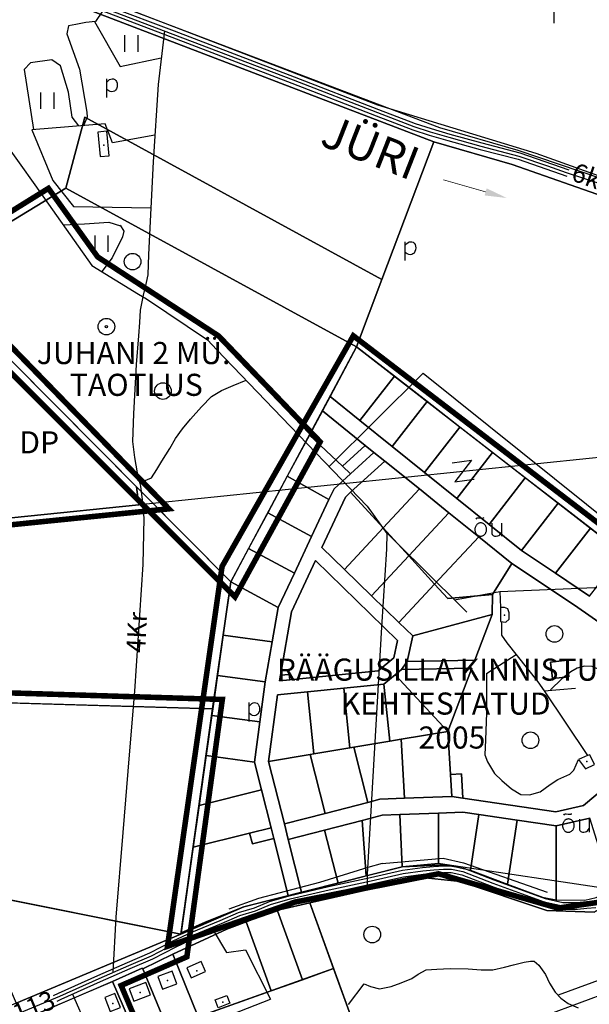
# Model space of a CAD drawing. Extents: x 544520 to 551964, y 6578024 to 6586699.
# Drawn here: x 549281 to 549796, y 6582225 to 6583116 of the extents above; entities that cross this region are included whole.
import ezdxf

# ---------------------------------------------------------------- set-up
doc = ezdxf.new("R2010")
doc.units = 0
doc.header["$MEASUREMENT"] = 0
doc.linetypes.add('DASHED', pattern=[0.75, 0.5, -0.25])
doc.layers.get('0').update_dxf_attribs({"linetype": 'CONTINUOUS'})
for name, color, linetype in [('1', 7, 'CONTINUOUS'), ('10', 7, 'CONTINUOUS'), ('12', 7, 'CONTINUOUS'), ('13', 7, 'CONTINUOUS'), ('15', 7, 'CONTINUOUS'), ('20', 7, 'CONTINUOUS'), ('22', 7, 'CONTINUOUS'), ('23', 7, 'CONTINUOUS'), ('27', 7, 'CONTINUOUS'), ('28', 7, 'CONTINUOUS'), ('29', 7, 'CONTINUOUS'), ('30', 7, 'CONTINUOUS'), ('31', 7, 'CONTINUOUS'), ('33', 7, 'CONTINUOUS'), ('4', 7, 'CONTINUOUS'), ('46', 7, 'CONTINUOUS'), ('47', 7, 'CONTINUOUS'), ('50', 7, 'CONTINUOUS'), ('51', 7, 'CONTINUOUS'), ('54', 7, 'CONTINUOUS'), ('58', 7, 'CONTINUOUS')]:
    doc.layers.add(name, color=color, linetype=linetype)
doc.styles.add('ARIAL', font='ARIAL.TTF')
doc.styles.add('MONOTXT', font='MONOTXT', dxfattribs={"height": 0.2})
doc.styles.add('ROMANTIC', font='romantic.ttf')

msp = doc.modelspace()

# ---------------------------------------------------------------- linework, layer by layer
at = {"linetype": 'Continuous', "lineweight": 0}
msp.add_line((549702.47, 6582960.26), (549664.42, 6582971.24), dxfattribs=at)
at = {"color": 92, "linetype": 'DASHED', "ltscale": 30, "const_width": 5, "flags": 128}
msp.add_lwpolyline([(549182.93, 6582886.53), (549306.8, 6582963.47), (549351.39, 6582901.4), (549460.82, 6582829.88), (549552.7, 6582734.08), (549475.69, 6582593.75)], close=True, dxfattribs=at)
at = {"color": 6, "linetype": 'DASHED', "ltscale": 30, "const_width": 5, "flags": 128}
for points in [[(549035.75, 6582767.76), (549199.14, 6582896.33), (549415.81, 6582673.41), (549063.87, 6582637.84)], [(548751, 6582522.84), (549464.19, 6582500.9), (549432.08, 6582267.98), (549372.6, 6582242.03), (549432.41, 6582101.11), (549317.47, 6582113.24), (549281.96, 6582200.04), (548999.53, 6582094.51), (548918.28, 6582108.63), (548858.23, 6582109.8), (548798.17, 6582148.61), (548692.2, 6582213.29)]]:
    msp.add_lwpolyline(points, close=True, dxfattribs=at)
at = {"color": 5, "linetype": 'DASHED', "ltscale": 30, "const_width": 5, "flags": 128}
msp.add_lwpolyline([(549414.55, 6582277.5), (549463.93, 6582621.24), (549582.71, 6582830.04), (550066.15, 6582460.1), (549819.1, 6582319.37), (549767.86, 6582312.06), (549659.88, 6582343.13), (549529.95, 6582317.54)], close=True, dxfattribs=at)
at = {"linetype": 'Continuous', "lineweight": 0}
msp.add_solid([(549703.39, 6582963.46), (549721.68, 6582954.72), (549701.54, 6582957.06)], dxfattribs=at)
at = {"layer": '1', "color": 5, "linetype": 'Continuous'}
for points in [[(549362.94, 6583131.76), (549660.62, 6583018.67), (549731.47, 6582998.03), (549861.47, 6582954.08), (550111.43, 6583262.33), (550065.55, 6583284.8), (549982.48, 6583193.58), (549652.23, 6583331.21), (549664.25, 6583384.93), (549592.34, 6583415.6), (549569.33, 6583387.49), (549445.26, 6583233.74), (549441.59, 6583229.19), (549438.19, 6583224.98)], [(548804.48, 6583346.35), (548823.99, 6583274.47), (549195.07, 6582886.2), (549322.5, 6582963.67), (549339.59, 6583027.87), (549608.65, 6582880.93), (549655.68, 6583005.57), (549012.77, 6583251.73)], [(548604.46, 6583022.26), (548595.6, 6583027.44), (548581.63, 6582977.73), (548553.07, 6582877.65), (548558.38, 6582874.23), (548801.43, 6582717.68), (548785.64, 6582615.48), (549388.61, 6582676.92), (549386.56, 6582693.23), (549195.06, 6582886.2), (549130.32, 6582832.57), (549044.13, 6582764.71)], [(549339.59, 6583027.87), (549322.5, 6582963.67), (549585.65, 6582819.97), (549608.65, 6582880.93)], [(549585.65, 6582819.97), (549861.04, 6582606.34), (549962.15, 6582527.9), (550044.8, 6582463.75), (550089.06, 6582485.08), (550175.14, 6582522.39), (550204.15, 6582540.67), (550246.28, 6582575.77), (550304.55, 6582641.52), (550220.86, 6582785.08), (550124.53, 6582825.99), (550042.7, 6582861.96), (549929.82, 6582910.71), (549855.61, 6582939.94), (549726.53, 6582984.93), (549655.68, 6583005.57), (549608.65, 6582880.93)], [(549322.5, 6582963.67), (549195.06, 6582886.2), (549471.81, 6582607.33), (549585.65, 6582819.97)], [(549561.64, 6582775.12), (549588.73, 6582753.31), (549619.86, 6582793.43), (549585.65, 6582819.97)], [(549588.73, 6582753.31), (549617.94, 6582729.78), (549649.49, 6582770.45), (549619.86, 6582793.43)], [(549617.94, 6582729.78), (549647.15, 6582706.26), (549679.12, 6582747.46), (549649.49, 6582770.45)], [(549554.68, 6582762.11), (549542.96, 6582740.23), (549572.84, 6582712.05), (549593.52, 6582730.83)], [(549647.15, 6582706.26), (549676.36, 6582682.73), (549708.75, 6582724.48), (549679.12, 6582747.46)], [(549542.96, 6582740.23), (549522.99, 6582702.93), (549560.65, 6582681.87), (549565.24, 6582691.65), (549580.13, 6582705.17), (549572.84, 6582712.05)], [(549572.84, 6582712.05), (549580.13, 6582705.17), (549601.4, 6582724.49), (549593.52, 6582730.83)], [(549601.4, 6582724.49), (549580.13, 6582705.17), (549565.24, 6582691.65), (549560.65, 6582681.87), (549544.95, 6582648.45), (549529.36, 6582615.29), (549514.68, 6582584.05), (549509.31, 6582552.97), (549503.07, 6582516.88), (549498.19, 6582480.56), (549493.31, 6582444.29), (549499.64, 6582419.14), (549508.28, 6582384.83), (549510.72, 6582375.13), (549523.77, 6582323.35), (549535.89, 6582326.41), (549523.83, 6582374.29), (549520.29, 6582388.35), (549506.06, 6582444.85), (549514.08, 6582504.96), (549541.27, 6582507.74), (549574.03, 6582511.08), (549610.37, 6582514.79), (549620.46, 6582523.22), (549626.22, 6582528.04), (549631.31, 6582535.15), (549636.44, 6582558.36), (549623.99, 6582570.49), (549599.13, 6582594.71), (549574.73, 6582618.49), (549554.11, 6582638.58), (549575.5, 6582684.07), (549580.25, 6582688.39), (549611.25, 6582716.55)], [(549676.36, 6582682.73), (549705.57, 6582659.21), (549738.38, 6582701.49), (549708.75, 6582724.48)], [(549580.25, 6582688.39), (549609.73, 6582656.15), (549642.49, 6582691.4), (549611.25, 6582716.55)], [(549522.99, 6582702.93), (549505.22, 6582669.72), (549544.95, 6582648.45), (549560.65, 6582681.87)], [(549705.57, 6582659.21), (549734.78, 6582635.68), (549768.01, 6582678.51), (549738.38, 6582701.49)], [(548785.64, 6582615.48), (548768.44, 6582512.54), (549455.39, 6582492.47), (549471.81, 6582607.33), (549386.56, 6582693.23), (549388.61, 6582676.92)], [(549609.73, 6582656.15), (549632.81, 6582630.89), (549669.15, 6582669.93), (549642.49, 6582691.4)], [(549554.11, 6582638.58), (549574.73, 6582618.49), (549609.73, 6582656.15), (549580.25, 6582688.39), (549575.5, 6582684.07)], [(549734.78, 6582635.68), (549765.64, 6582615.1), (549797.24, 6582655.83), (549768.01, 6582678.51)], [(549505.22, 6582669.72), (549487.94, 6582637.46), (549529.36, 6582615.29), (549544.95, 6582648.45)], [(549632.81, 6582630.89), (549656.32, 6582605.17), (549696.3, 6582648.06), (549669.15, 6582669.93)], [(549574.73, 6582618.49), (549599.13, 6582594.71), (549632.81, 6582630.89), (549609.73, 6582656.15)], [(549765.64, 6582615.1), (549796.5, 6582594.51), (549826.48, 6582633.15), (549797.24, 6582655.83)], [(549656.32, 6582605.17), (549668.17, 6582592.21), (549708.55, 6582596.02), (549726.19, 6582623.98), (549696.3, 6582648.06)], [(549487.94, 6582637.46), (549471.81, 6582607.32), (549514.68, 6582584.05), (549529.36, 6582615.29)], [(549599.13, 6582594.71), (549623.99, 6582570.49), (549656.32, 6582605.17), (549632.81, 6582630.89)], [(549548.49, 6582626.6), (549622.73, 6582554.26), (549619.26, 6582538.51), (549605.29, 6582526.83), (549525.25, 6582518.67), (549515.9, 6582517.71), (549516.78, 6582522.83), (549526.71, 6582580.26)], [(549548.49, 6582626.6), (549526.71, 6582580.26), (549516.78, 6582522.83), (549524.74, 6582523.64), (549525.25, 6582518.67), (549605.29, 6582526.83), (549619.26, 6582538.51), (549622.73, 6582554.26)], [(549471.81, 6582607.32), (549464.97, 6582558.94), (549509.31, 6582552.97), (549514.68, 6582584.05)], [(549623.99, 6582570.49), (549636.44, 6582558.36), (549708.51, 6582577.71), (549708.55, 6582596.02), (549668.17, 6582592.21), (549656.32, 6582605.17)], [(549636.44, 6582558.36), (549631.31, 6582535.15), (549692.8, 6582536.4), (549708.51, 6582577.71)], [(549464.97, 6582558.94), (549459.85, 6582522.7), (549503.07, 6582516.88), (549509.31, 6582552.97)], [(549761.28, 6582534.69), (549762.95, 6582519.78), (549777.86, 6582521.45), (549776.19, 6582536.36)], [(549761.28, 6582534.69), (549776.19, 6582536.36), (549777.86, 6582521.45), (549762.95, 6582519.78)], [(549459.85, 6582522.7), (549455.57, 6582492.46), (549454.71, 6582486.41), (549498.19, 6582480.56), (549503.07, 6582516.88)], [(549515.9, 6582517.71), (549525.25, 6582518.67), (549524.74, 6582523.64), (549516.78, 6582522.83)], [(549610.37, 6582514.79), (549615.63, 6582463.2), (549625.96, 6582464.93), (549668.31, 6582472.03), (549620.46, 6582523.22)], [(549620.46, 6582523.22), (549668.31, 6582472.03), (549690.11, 6582529.34), (549626.22, 6582528.04)], [(549574.03, 6582511.08), (549579.53, 6582457.16), (549583.24, 6582457.78), (549615.63, 6582463.2), (549610.37, 6582514.79)], [(549455.39, 6582492.47), (548760.08, 6582512.78), (548741.7, 6582425.72), (549426.72, 6582288.41)], [(549514.08, 6582504.96), (549506.06, 6582444.85), (549543.66, 6582451.15), (549546.99, 6582451.71), (549541.27, 6582507.74)], [(549541.27, 6582507.74), (549546.99, 6582451.71), (549579.53, 6582457.16), (549574.03, 6582511.08)], [(549454.71, 6582486.41), (549449.59, 6582450.17), (549493.31, 6582444.3), (549498.19, 6582480.56)], [(549625.96, 6582464.93), (549629.18, 6582411.44), (549671.86, 6582413.13), (549670.65, 6582433.09), (549668.31, 6582472.03)], [(549583.24, 6582457.78), (549595.83, 6582407.77), (549606.64, 6582410.55), (549629.18, 6582411.44), (549625.96, 6582464.93), (549615.63, 6582463.2)], [(549506.06, 6582444.85), (549520.29, 6582388.35), (549557.09, 6582397.81), (549543.66, 6582451.15)], [(549543.66, 6582451.15), (549557.09, 6582397.81), (549595.83, 6582407.77), (549583.24, 6582457.78), (549579.53, 6582457.16), (549546.99, 6582451.71)], [(549449.59, 6582450.17), (549443.19, 6582404.93), (549499.64, 6582419.14), (549493.31, 6582444.29)], [(549670.65, 6582433.09), (549671.86, 6582413.13), (549681.97, 6582411.63), (549680.64, 6582433.69)], [(549443.19, 6582404.93), (549437.84, 6582367.09), (549488.89, 6582379.94), (549508.28, 6582384.83), (549499.64, 6582419.14)], [(549624.93, 6582396.76), (549626.8, 6582349.37), (549659.83, 6582352.52), (549659.87, 6582398.14)], [(549659.87, 6582398.14), (549659.83, 6582352.52), (549667.58, 6582351.36), (549688.88, 6582346.46), (549696.36, 6582396.86), (549681.84, 6582399.01)], [(549556.75, 6582382.75), (549569.08, 6582334.79), (549594.39, 6582341.18), (549590.74, 6582391.49)], [(549590.74, 6582391.49), (549594.39, 6582341.18), (549626.8, 6582349.37), (549624.93, 6582396.76), (549608.76, 6582396.12)], [(549696.36, 6582396.86), (549688.88, 6582346.46), (549722.36, 6582333.83), (549730.94, 6582391.73)], [(549730.94, 6582391.73), (549722.36, 6582333.83), (549753.98, 6582321.9), (549766.38, 6582319.56), (549766.42, 6582386.47)], [(549766.42, 6582386.47), (549766.38, 6582319.56), (549792.3, 6582319.2), (549802.34, 6582321.53), (549816.97, 6582328.95), (549796.87, 6582393.49)], [(549437.84, 6582367.09), (549426.91, 6582289.77), (549448.64, 6582299.22), (549483.51, 6582313.18), (549523.77, 6582323.35), (549510.72, 6582375.13), (549491.33, 6582370.25), (549488.89, 6582379.94)], [(549488.89, 6582379.94), (549491.33, 6582370.25), (549510.72, 6582375.13), (549508.28, 6582384.83)], [(549523.83, 6582374.29), (549535.89, 6582326.41), (549569.08, 6582334.79), (549556.75, 6582382.75)], [(549626.8, 6582349.37), (549667.58, 6582351.36), (549659.83, 6582352.52)], [(549234.06, 6582327.03), (549277.64, 6582225.91), (549426.72, 6582288.41)], [(549426.72, 6582288.41), (549483.51, 6582313.18), (549448.64, 6582299.22), (549426.91, 6582289.77)], [(549485.78, 6582299.71), (549508.39, 6582237.19), (549536.64, 6582247.3), (549514.07, 6582309.7), (549491.36, 6582301.89)], [(549543.4, 6582316.82), (549517.17, 6582310.77), (549514.07, 6582309.7), (549536.64, 6582247.3), (549564.88, 6582257.41)], [(549419.4, 6582270.24), (549442.45, 6582213.58), (549508.39, 6582237.19), (549485.78, 6582299.71), (549468.37, 6582292.92)], [(549392.16, 6582257.17), (549414.62, 6582203.08), (549451.16, 6582115.09), (549596.61, 6582169.66), (549564.88, 6582257.41), (549442.45, 6582213.58), (549419.4, 6582270.24)], [(549391.68, 6582257.71), (549364.87, 6582245.7), (549425.33, 6582105.41), (549451.16, 6582115.09), (549414.62, 6582203.08), (549392.16, 6582257.17)], [(549284.1, 6582210.91), (549323.73, 6582118.97), (549425.33, 6582105.41), (549364.87, 6582245.7)]]:
    msp.add_lwpolyline(points, close=True, dxfattribs=at)
for points in [[(549012.77, 6583251.73), (549655.68, 6583005.57), (549726.53, 6582984.93), (549855.61, 6582939.94), (549929.82, 6582910.71), (550042.7, 6582861.96), (550124.53, 6582825.99), (550220.86, 6582785.08), (550309.63, 6582724.07), (550350.17, 6582708.47), (550375.26, 6582706.16), (550389.92, 6582721.01), (550352.82, 6582722.28), (550316.74, 6582736.2), (550242.64, 6582789.39), (550210.53, 6582807.29), (549958.09, 6582916.37), (549844.13, 6582960.63), (549748.32, 6582994.91), (549604.86, 6583038.86), (549362.94, 6583131.76)], [(549796.5, 6582594.51), (549765.64, 6582615.1), (549734.78, 6582635.68), (549705.57, 6582659.21), (549676.36, 6582682.73), (549647.15, 6582706.26), (549617.94, 6582729.78), (549588.73, 6582753.31), (549561.64, 6582775.12), (549554.68, 6582762.11), (549593.52, 6582730.83), (549601.4, 6582724.49), (549611.25, 6582716.55), (549642.49, 6582691.4), (549669.15, 6582669.93), (549696.3, 6582648.06), (549726.19, 6582623.98), (549782.95, 6582586.09), (549830.99, 6582552.75)], [(549830.99, 6582552.75), (549782.95, 6582586.09), (549726.19, 6582623.98), (549708.55, 6582596.02), (549708.51, 6582577.71), (549692.8, 6582536.4), (549631.31, 6582535.15), (549626.22, 6582528.04), (549690.11, 6582529.34), (549668.31, 6582472.03), (549670.65, 6582433.09), (549680.64, 6582433.69), (549681.97, 6582411.63), (549765.92, 6582399.18), (549791.13, 6582404.99), (549813.28, 6582423.66)], [(550246.28, 6582575.77), (550204.15, 6582540.67), (550175.14, 6582522.39), (550089.06, 6582485.08), (550044.8, 6582463.75), (550048.63, 6582460.77), (549816.97, 6582328.95), (549667.58, 6582351.36), (549626.8, 6582349.37), (549483.51, 6582313.18), (549426.72, 6582288.41), (549277.64, 6582225.91), (549034.58, 6582123.8)], [(549283.94, 6582211.28), (549364.87, 6582245.7), (549391.68, 6582257.71), (549392.16, 6582257.17), (549419.4, 6582270.24), (549468.37, 6582292.92), (549491.36, 6582301.89), (549514.07, 6582309.7), (549517.17, 6582310.77), (549543.4, 6582316.82), (549645.08, 6582339.88), (549679.33, 6582336.19), (549757.86, 6582309.84), (549800.55, 6582308.26), (549947.49, 6582392.76), (549949.91, 6582390.61), (550017.4, 6582429.28), (550098.15, 6582467.83), (550150.73, 6582491.55), (550150.97, 6582493.01), (550157.49, 6582496.2), (550191.89, 6582513.21), (550224.58, 6582534.58)], [(550236.47, 6582405.77), (550157.5, 6582496.21), (550150.97, 6582493.02), (550137.37, 6582407.11), (550011.05, 6582336.44), (549947.49, 6582392.76), (549800.55, 6582308.26), (549757.86, 6582309.84), (549679.34, 6582336.2), (549645.08, 6582339.89), (549543.41, 6582316.83), (549662.79, 6581986.67), (549998.98, 6582066.98), (550043.46, 6582131.91), (550197.96, 6582087.52), (550200.98, 6582084.61), (550063.92, 6581777.99), (550030.02, 6581757.95), (550192.69, 6581546.19), (550241.85, 6581481.62)], [(549813.28, 6582423.66), (549791.13, 6582404.99), (549765.92, 6582399.18), (549681.97, 6582411.63), (549671.86, 6582413.13), (549629.18, 6582411.44), (549606.64, 6582410.55), (549595.83, 6582407.77), (549557.09, 6582397.81), (549520.29, 6582388.35), (549523.83, 6582374.29), (549556.75, 6582382.75), (549590.74, 6582391.49), (549608.76, 6582396.12), (549624.93, 6582396.76), (549659.87, 6582398.14), (549681.84, 6582399.01), (549696.36, 6582396.86), (549730.94, 6582391.73), (549766.42, 6582386.47), (549796.87, 6582393.49)]]:
    msp.add_lwpolyline(points, dxfattribs=at)
at = {"layer": '10', "color": 7, "linetype": 'Continuous'}
for p, q in [((548121.81, 6582546.73), (550000.65, 6582740.49)), ((547126.26, 6581237.83), (550000.65, 6582305.73))]:
    msp.add_line(p, q, dxfattribs=at)
at = {"layer": '13', "color": 3, "linetype": 'Continuous'}
for centre in [(549382.96, 6582897.13), (549410.42, 6582780.04), (549764.73, 6582560.17), (549743.03, 6582463.98), (549599.87, 6582288.15)]:
    msp.add_circle(centre, 7.52, dxfattribs=at)
at = {"layer": '15', "color": 7, "linetype": 'Continuous'}
msp.add_lwpolyline([(549411.69, 6583106.04), (549406.04, 6583057.48), (549401.73, 6582987.49), (549397.37, 6582903.47), (549396.88, 6582885.07), (549395.26, 6582878.14), (549392.61, 6582866.9), (549389.71, 6582853.11), (549389.29, 6582842.1), (549388.39, 6582829.89), (549386.23, 6582804.15), (549383.91, 6582759.55), (549382.96, 6582734.35), (549384.67, 6582719.76), (549386.99, 6582705.95), (549390.05, 6582693.95), (549391.77, 6582681.56), (549393.13, 6582665.09), (549392.27, 6582623.06), (549384.78, 6582508.42), (549379.96, 6582450.93), (549374.09, 6582380.46), (549367.78, 6582303.73), (549365.11, 6582253.87)], dxfattribs=at)
at = {"layer": '20', "color": 3, "linetype": 'Continuous'}
for radius in [7.52, 1]:
    msp.add_circle((549359.25, 6582838.31), radius, dxfattribs=at)
at = {"layer": '22', "color": 1, "linetype": 'Continuous'}
for p in [(549356.99, 6583002.64), (549441.15, 6582255.38), (549414.42, 6582246.52), (549389.75, 6582235.72), (549365.12, 6582225.65)]:
    msp.add_point(p, dxfattribs=at)
at = {"layer": '23', "color": 197, "linetype": 'Continuous'}
msp.add_point((549464.58, 6582226.86), dxfattribs=at)
at = {"layer": '27', "color": 7, "linetype": 'Continuous'}
for p, q in [((549716.7, 6582660.41), (549716.7, 6582648.83)), ((549796.05, 6582392.43), (549796.05, 6582380.85))]:
    msp.add_line(p, q, dxfattribs=at)
for points in [[(549693.76, 6582664.17), (549694.6, 6582664.96), (549694.92, 6582665.17), (549695.18, 6582665.27), (549696.05, 6582665.29), (549697.74, 6582665.2), (549699.4, 6582665.1), (549700.17, 6582665.1), (549700.56, 6582665.23), (549701.06, 6582665.51)], [(549707.92, 6582660.41), (549707.96, 6582653.8), (549708.07, 6582651.03), (549708.47, 6582650.18), (549709.38, 6582649.35), (549709.98, 6582649), (549710.62, 6582648.78), (549711.31, 6582648.68), (549712.03, 6582648.71), (549713.38, 6582648.97), (549714.43, 6582649.38), (549715.26, 6582649.98), (549715.91, 6582650.81), (549716.7, 6582652.13)], [(549773.11, 6582396.19), (549773.95, 6582396.98), (549774.27, 6582397.19), (549774.53, 6582397.29), (549775.4, 6582397.31), (549777.09, 6582397.22), (549778.75, 6582397.12), (549779.52, 6582397.12), (549779.91, 6582397.25), (549780.41, 6582397.53)], [(549787.27, 6582392.43), (549787.31, 6582385.83), (549787.42, 6582383.05), (549787.82, 6582382.2), (549788.73, 6582381.37), (549789.33, 6582381.02), (549789.97, 6582380.8), (549790.66, 6582380.7), (549791.38, 6582380.73), (549792.73, 6582380.99), (549793.78, 6582381.4), (549794.6, 6582382), (549795.26, 6582382.83), (549796.05, 6582384.15)]]:
    msp.add_lwpolyline(points, dxfattribs=at)
for points in [[(549703.24, 6582654.47, 0.043111), (549703.19, 6582655.65, 0.043879), (549702.94, 6582656.79, 0.045371), (549702.5, 6582657.85, 0.047479), (549701.89, 6582658.79, 0.049991), (549701.12, 6582659.57, 0.052556), (549700.24, 6582660.17, 0.054701), (549699.26, 6582660.55, 0.055936), (549698.24, 6582660.71, 0.055936), (549697.21, 6582660.64, 0.054701), (549696.21, 6582660.34, 0.052556), (549695.28, 6582659.83, 0.049991), (549694.45, 6582659.11, 0.047479), (549693.75, 6582658.23, 0.045371), (549693.22, 6582657.21, 0.043879), (549692.87, 6582656.1, 0.043111), (549692.72, 6582654.93, 0.043111), (549692.77, 6582653.75, 0.043879), (549693.02, 6582652.61, 0.045371), (549693.46, 6582651.55, 0.047479), (549694.07, 6582650.61, 0.049991), (549694.84, 6582649.83, 0.052556), (549695.72, 6582649.23, 0.054701), (549696.7, 6582648.85, 0.055936), (549697.72, 6582648.69, 0.055936), (549698.75, 6582648.76, 0.054701), (549699.75, 6582649.06, 0.052556), (549700.68, 6582649.57, 0.049991), (549701.51, 6582650.29, 0.047479), (549702.21, 6582651.17, 0.045371), (549702.74, 6582652.19, 0.043879), (549703.09, 6582653.3, 0.043111), (549703.24, 6582654.47)], [(549782.59, 6582386.49, 0.043111), (549782.54, 6582387.67, 0.043879), (549782.29, 6582388.81, 0.045371), (549781.85, 6582389.87, 0.047479), (549781.24, 6582390.81, 0.049991), (549780.47, 6582391.59, 0.052556), (549779.59, 6582392.19, 0.054701), (549778.61, 6582392.57, 0.055936), (549777.59, 6582392.73, 0.055936), (549776.56, 6582392.66, 0.054701), (549775.56, 6582392.36, 0.052556), (549774.63, 6582391.85, 0.049991), (549773.8, 6582391.13, 0.047479), (549773.1, 6582390.25, 0.045371), (549772.57, 6582389.23, 0.043879), (549772.22, 6582388.12, 0.043111), (549772.07, 6582386.95, 0.043111), (549772.12, 6582385.77, 0.043879), (549772.37, 6582384.63, 0.045371), (549772.81, 6582383.57, 0.047479), (549773.42, 6582382.63, 0.049991), (549774.19, 6582381.85, 0.052556), (549775.07, 6582381.25, 0.054701), (549776.05, 6582380.87, 0.055936), (549777.07, 6582380.71, 0.055936), (549778.1, 6582380.78, 0.054701), (549779.1, 6582381.08, 0.052556), (549780.03, 6582381.59, 0.049991), (549780.86, 6582382.31, 0.047479), (549781.56, 6582383.19, 0.045371), (549782.09, 6582384.21, 0.043879), (549782.44, 6582385.32, 0.043111), (549782.59, 6582386.49)]]:
    msp.add_lwpolyline(points, format="xyb", dxfattribs=at)
at = {"layer": '28', "color": 7, "linetype": 'Continuous'}
for p, q in [((549764.61, 6583113.11), (549764.61, 6583130.17)), ((549359.62, 6583045.55), (549359.62, 6583062.61)), ((549629.72, 6582898.13), (549629.72, 6582915.19)), ((549488.45, 6582480.97), (549488.45, 6582498.03))]:
    msp.add_line(p, q, dxfattribs=at)
for points in [[(549359.62, 6583059.51), (549361.03, 6583061.01), (549362.14, 6583061.9), (549363.18, 6583062.38), (549364.37, 6583062.62), (549365.6, 6583062.55), (549366.75, 6583062.07), (549367.73, 6583061.23), (549368.45, 6583060.08), (549368.9, 6583058.65), (549369.06, 6583056.98), (549368.89, 6583055.26), (549368.34, 6583053.67), (549367.54, 6583052.37), (549366.62, 6583051.49), (549365.51, 6583050.99), (549364.15, 6583050.81), (549362.72, 6583051), (549361.42, 6583051.62), (549359.62, 6583052.97)], [(549629.72, 6582912.09), (549631.13, 6582913.59), (549632.24, 6582914.48), (549633.28, 6582914.96), (549634.47, 6582915.2), (549635.7, 6582915.13), (549636.85, 6582914.65), (549637.83, 6582913.81), (549638.55, 6582912.66), (549639, 6582911.23), (549639.16, 6582909.56), (549638.99, 6582907.84), (549638.44, 6582906.25), (549637.64, 6582904.95), (549636.72, 6582904.07), (549635.61, 6582903.57), (549634.25, 6582903.39), (549632.82, 6582903.58), (549631.52, 6582904.2), (549629.72, 6582905.55)], [(549488.45, 6582494.93), (549489.86, 6582496.43), (549490.97, 6582497.32), (549492.01, 6582497.79), (549493.2, 6582498.04), (549494.43, 6582497.97), (549495.58, 6582497.49), (549496.56, 6582496.65), (549497.28, 6582495.5), (549497.73, 6582494.07), (549497.89, 6582492.4), (549497.72, 6582490.68), (549497.17, 6582489.09), (549496.37, 6582487.79), (549495.45, 6582486.91), (549494.34, 6582486.41), (549492.98, 6582486.23), (549491.55, 6582486.42), (549490.25, 6582487.04), (549488.45, 6582488.39)]]:
    msp.add_lwpolyline(points, dxfattribs=at)
at = {"layer": '29', "color": 7, "linetype": 'Continuous'}
for p, q in [((549388.25, 6582867.62), (549395.61, 6582863.4)), ((549660.54, 6582604.74), (549668.96, 6582596.43)), ((549749.74, 6582516.78), (549755.46, 6582508.81)), ((549595.37, 6582342.92), (549595.14, 6582333.18))]:
    msp.add_line(p, q, dxfattribs=at)
at = {"layer": '30', "color": 5, "linetype": 'Continuous'}
for p, q in [((549346.17, 6582893.71), (549388.25, 6582867.62)), ((549612.43, 6582652.24), (549660.54, 6582604.74)), ((549668.96, 6582596.43), (549685.59, 6582580.01)), ((549715.19, 6582598.52), (549716.02, 6582584.24)), ((549755.46, 6582508.81), (549783.7, 6582511.09)), ((549755.46, 6582508.81), (549794.55, 6582450.12))]:
    msp.add_line(p, q, dxfattribs=at)
at = {"layer": '30', "color": 3, "linetype": 'Continuous'}
for p, q in [((549703.35, 6582524.26), (549730.04, 6582541.58)), ((549328.71, 6582234.21), (549349.1, 6582187.68)), ((549379.3, 6582179.85), (549507.64, 6582229.51))]:
    msp.add_line(p, q, dxfattribs=at)
at = {"layer": '30', "color": 5, "linetype": 'Continuous'}
for points in [[(549122.63, 6583212.73), (549122.38, 6583209.93), (549123.46, 6583208.58), (549195.03, 6583106.01), (549294.47, 6582966.58), (549346.17, 6582893.71)], [(549395.61, 6582863.4), (549450.66, 6582826.48), (549459.33, 6582817.19), (549510.58, 6582763.96), (549595.28, 6582675.91), (549613.18, 6582651.2), (549612.6, 6582636.89), (549608.14, 6582566.25), (549595.37, 6582342.92)], [(549674.29, 6582591.17), (549715.44, 6582598.57), (549851.42, 6582604.25)], [(549716.68, 6582571.3), (549716.76, 6582559.22), (549721.56, 6582552.25), (549749.74, 6582516.78)], [(549608.73, 6582352.29), (549663.92, 6582357.31), (549682.45, 6582353.06), (549758.24, 6582326.42)], [(549608.73, 6582352.29), (549595.7, 6582348.77), (549552.18, 6582335.11), (549496.79, 6582320.67), (549469.91, 6582311.04)]]:
    msp.add_lwpolyline(points, dxfattribs=at)
at = {"layer": '30', "color": 3, "linetype": 'Continuous'}
for points in [[(549403.21, 6583011.48), (549364.82, 6583004.57), (549358.23, 6583021.97), (549291.88, 6583016.56), (549310.84, 6582970.56), (549329.38, 6582946.99), (549399.57, 6582945.89)], [(549560.74, 6582711.82), (549645.8, 6582796.17), (549853.04, 6582629.92)], [(549828.76, 6582579.78), (549821.85, 6582571.58), (549817.19, 6582562.82), (549814.13, 6582555.58), (549811.4, 6582551.56), (549811.13, 6582547.01), (549811.18, 6582539.98), (549811.21, 6582535.65), (549810.01, 6582530.24), (549803.81, 6582528.74), (549798.81, 6582530.81), (549791.99, 6582530.97), (549785.41, 6582529.35), (549779.59, 6582525.9), (549771.47, 6582519.52), (549761.27, 6582509.53)], [(549703.35, 6582524.26), (549703.26, 6582512.56), (549703.19, 6582488.88), (549702.24, 6582464.27), (549701.86, 6582450.67), (549704.07, 6582444.46), (549710.44, 6582433.76), (549717.13, 6582427.69), (549725.88, 6582420.13), (549734.32, 6582414.81), (549742.12, 6582414.57), (549751.84, 6582417.37), (549760.99, 6582423.94), (549767.73, 6582428.53), (549778.67, 6582433.44), (549782.24, 6582436.82), (549786.59, 6582446.44)], [(549455.95, 6582292), (549467.87, 6582271.96), (549485.14, 6582274.27), (549507.64, 6582229.51)]]:
    msp.add_lwpolyline(points, dxfattribs=at)
at = {"layer": '31', "color": 100, "linetype": 'Continuous'}
msp.add_line((550000.65, 6582318.29), (549768.06, 6582233.23), dxfattribs=at)
for points in [[(549355.81, 6583123.96), (549349.48, 6583114.59), (549340.79, 6583113.43), (549331.57, 6583111.91), (549324.93, 6583110.53), (549323.59, 6583103.31), (549334.89, 6583071.42), (549341.55, 6583032.33), (549341.76, 6583027.82), (549338.6, 6583020.37)], [(549348.58, 6583114.47), (549371.83, 6583073.75), (549408.84, 6583081.51)], [(549334.39, 6583020.03), (549328.19, 6583027.9), (549325.06, 6583050.67), (549317.8, 6583074.27), (549309.93, 6583079.79), (549290.57, 6583076.99), (549284.7, 6583071.1), (549293.32, 6583016.68)], [(549320.17, 6582930.35), (549339.47, 6582931.46), (549361.32, 6582933.01), (549372.03, 6582929.4)], [(549371.58, 6582930.12), (549375.02, 6582924.65), (549373.72, 6582919.45), (549364.39, 6582900.69), (549355.08, 6582888.18)], [(549389.3, 6582696.88), (549400.05, 6582701.5), (549404.99, 6582709.05), (549409.56, 6582716.53), (549416.75, 6582728), (549421.7, 6582737.15), (549428.2, 6582745.83), (549435.38, 6582754.7), (549445.3, 6582765.66), (549454.5, 6582775.08), (549463.45, 6582780.48), (549473.83, 6582785.1), (549485.66, 6582789.84)], [(549578.35, 6582224.71), (549592.67, 6582243.51), (549598.26, 6582241.26), (549606.47, 6582238.92), (549616.9, 6582240.98), (549625.9, 6582244.43), (549635.55, 6582248.47), (549641.42, 6582252.4), (549648.55, 6582256.22), (549658.28, 6582256.74), (549670.33, 6582257.27), (549686.68, 6582257), (549698.44, 6582256.11), (549709.12, 6582256.24), (549719.64, 6582258.51), (549727.76, 6582260.68), (549737.47, 6582263.27), (549742.99, 6582264.14), (549746.28, 6582264.07), (549750.67, 6582260.39), (549756.49, 6582252.13), (549760.17, 6582244.2), (549765.45, 6582236.02), (549770.5, 6582230.62), (549777.01, 6582225.65), (549786.32, 6582221.71)]]:
    msp.add_lwpolyline(points, dxfattribs=at)
at = {"layer": '33', "color": 11, "linetype": 'Continuous'}
for points in [[(548714.74, 6583399.05), (548854.06, 6583335.07), (548901.79, 6583312.62), (548991.7, 6583269.72), (549052.3, 6583244.78), (549078.91, 6583233.69), (549097.27, 6583227.06), (549134.94, 6583213.05), (549184.9, 6583194.83), (549229.34, 6583176.3), (549294.38, 6583149.63), (549360.08, 6583125.59), (549419.45, 6583103.1), (549528.25, 6583061.58), (549604.56, 6583032), (549637.62, 6583019.33), (549652.23, 6583014.62), (549669.12, 6583009.76), (549698.17, 6583001.62), (549732.63, 6582992.67), (549758.33, 6582983.79)], [(549758.33, 6582983.79), (549775.45, 6582977.87), (549827.71, 6582960.58), (549886.59, 6582936.72), (549933.85, 6582918.13), (549977.31, 6582899.65), (550000.65, 6582889.19)], [(549125.02, 6582152.33), (549317.12, 6582232.26), (549352.8, 6582248.42), (549379.48, 6582260.24), (549399.93, 6582268.94), (549421.01, 6582279.65), (549437.81, 6582287.64), (549463.47, 6582298.21), (549479.95, 6582305.24), (549494.22, 6582309.55), (549507.72, 6582315.2), (549525.43, 6582320.4), (549560.92, 6582328.64), (549598.94, 6582336.83), (549627.68, 6582343.39), (549645.65, 6582345.86), (549655.44, 6582346.79), (549664.34, 6582347.18), (549671.52, 6582347.17), (549681.89, 6582345.2), (549708.92, 6582334.77), (549755.57, 6582317.77), (549772.13, 6582314.17), (549785.52, 6582314.06), (549793.88, 6582314.92), (549801.35, 6582315.6)]]:
    msp.add_lwpolyline(points, dxfattribs=at)
at = {"layer": '4', "color": 7, "linetype": 'Continuous'}
msp.add_lwpolyline([(549672.22, 6582715.06), (549689.54, 6582717.52), (549674.69, 6582697.73), (549692.01, 6582700.2)], dxfattribs=at)
at = {"layer": '46', "color": 3, "linetype": 'Continuous'}
for p, q in [((549376.01, 6583087.16), (549376.01, 6583102.16)), ((549388.01, 6583087.16), (549388.01, 6583102.16)), ((549299.91, 6583035.36), (549299.91, 6583050.36)), ((549311.91, 6583035.36), (549311.91, 6583050.36)), ((549348.95, 6582905.89), (549348.95, 6582920.89)), ((549360.95, 6582905.89), (549360.95, 6582920.89))]:
    msp.add_line(p, q, dxfattribs=at)
at = {"layer": '47', "color": 143, "linetype": 'Continuous'}
for p in [(549719.58, 6582577.04), (549793.97, 6582444.87)]:
    msp.add_point(p, dxfattribs=at)
at = {"layer": '50', "color": 43, "linetype": 'Continuous'}
for points in [[(549351.47, 6583014.3), (549353.66, 6582992.15), (549361.89, 6582992.95), (549359.68, 6583015.15)], [(549432.14, 6582258.14), (549436.1, 6582249.11), (549448.93, 6582254.75), (549444.96, 6582263.81)], [(549405.84, 6582250.15), (549410.11, 6582238.77), (549423.13, 6582243.65), (549418.89, 6582254.98)], [(549379.77, 6582239.07), (549384.11, 6582227.77), (549399.19, 6582233.54), (549394.8, 6582244.87)], [(549357.74, 6582231.12), (549362.72, 6582218.62), (549371.87, 6582222.25), (549366.92, 6582234.77)], [(549457.69, 6582228.99), (549468.23, 6582233.08), (549471.01, 6582225.91), (549460.46, 6582221.8)]]:
    msp.add_lwpolyline(points, close=True, dxfattribs=at)
at = {"layer": '51', "color": 7, "linetype": 'Continuous'}
for points in [[(548713.46, 6583396.34), (548852.8, 6583332.35), (548900.51, 6583309.91), (548990.48, 6583266.98), (549051.15, 6583242.01), (549077.82, 6583230.89), (549096.24, 6583224.24), (549133.9, 6583210.23), (549183.81, 6583192.03), (549228.19, 6583173.53), (549293.3, 6583146.83), (549359.03, 6583122.78), (549418.38, 6583100.3), (549527.17, 6583058.78), (549603.48, 6583029.2), (549636.62, 6583016.5), (549651.35, 6583011.75), (549668.3, 6583006.87), (549697.39, 6582998.72), (549731.76, 6582989.8), (549775.84, 6582974.55)], [(548716.02, 6583401.76), (548855.32, 6583337.79), (548903.07, 6583315.33), (548992.92, 6583272.46), (549053.45, 6583247.55), (549080, 6583236.49), (549098.3, 6583229.88), (549135.98, 6583215.87), (549185.99, 6583197.63), (549230.49, 6583179.07), (549295.46, 6583152.43), (549361.13, 6583128.4), (549420.52, 6583105.9), (549529.33, 6583064.38), (549605.64, 6583034.8), (549638.62, 6583022.16), (549653.11, 6583017.49), (549669.94, 6583012.65), (549698.95, 6583004.52), (549733.5, 6582995.54), (549777.6, 6582980.31)], [(549311.3, 6582233.09), (549315.92, 6582235.01), (549351.57, 6582251.16), (549378.29, 6582262.99), (549398.66, 6582271.66), (549419.69, 6582282.34), (549436.59, 6582290.38), (549462.31, 6582300.98), (549478.92, 6582308.06), (549493.2, 6582312.38), (549506.72, 6582318.03), (549524.67, 6582323.3), (549560.26, 6582331.57), (549598.29, 6582339.76), (549627.14, 6582346.34), (549645.3, 6582348.84), (549655.23, 6582349.78), (549664.28, 6582350.18), (549671.8, 6582350.17), (549682.72, 6582348.1), (549709.97, 6582337.58), (549756.41, 6582320.66), (549772.46, 6582317.17), (549785.38, 6582317.06), (549793.59, 6582317.91), (549800.49, 6582318.53)], [(549314.63, 6582227.98), (549318.32, 6582229.51), (549354.03, 6582245.68), (549380.67, 6582257.49), (549401.2, 6582266.22), (549422.33, 6582276.96), (549439.03, 6582284.9), (549464.63, 6582295.44), (549480.98, 6582302.42), (549495.24, 6582306.72), (549508.72, 6582312.37), (549526.19, 6582317.5), (549561.58, 6582325.71), (549599.59, 6582333.9), (549628.22, 6582340.44), (549646, 6582342.88), (549655.65, 6582343.8), (549664.4, 6582344.18), (549671.24, 6582344.17), (549681.06, 6582342.3), (549707.87, 6582331.96), (549754.73, 6582314.88), (549771.8, 6582311.17), (549785.66, 6582311.06), (549794.17, 6582311.93), (549802.21, 6582312.67)]]:
    msp.add_lwpolyline(points, dxfattribs=at)
at = {"layer": '54', "color": 140, "linetype": 'Continuous'}
for points in [[(549716.02, 6582584.24), (549716.05, 6582571.39), (549720.77, 6582570.71), (549723.87, 6582573.67), (549723.77, 6582579.34), (549722.61, 6582582.86), (549719.43, 6582584.17), (549716.02, 6582584.24)], [(549794.55, 6582450.12), (549786.59, 6582446.44), (549792.8, 6582438.2), (549800.84, 6582442.18), (549796.65, 6582450.9), (549794.55, 6582450.12)]]:
    msp.add_lwpolyline(points, dxfattribs=at)

# ---------------------------------------------------------------- texts
at = {"color": 7, "linetype": 'Continuous', "lineweight": 0, "style": 'ROMANTIC'}
msp.add_text('JÜRI', height=30, rotation=338.60939, dxfattribs=at).set_placement((549551.21, 6583003.08))
at = {"color": 92, "linetype": 'DASHED', "ltscale": 30, "style": 'ARIAL'}
for s, p in [('JUHANI 2 MÜ.', (549296.25, 6582804.43)), ('TAOTLUS', (549326.21, 6582775.65))]:
    msp.add_text(s, height=20, dxfattribs=at).set_placement(p)
at = {"color": 6, "linetype": 'DASHED', "ltscale": 30, "style": 'ARIAL'}
msp.add_text('RÕÕLA KINNISTU DP', height=20, dxfattribs=at).set_placement((549053.64, 6582723.61))
at = {"color": 5, "linetype": 'DASHED', "ltscale": 30, "style": 'ROMANTIC'}
for s, p in [('RÄÄGUSILLA KINNISTU DP', (549513.49, 6582517.91)), ('KEHTESTATUD', (549571.34, 6582487.18)), ('2005', (549641.69, 6582456.45))]:
    msp.add_text(s, height=20, dxfattribs=at).set_placement(p)
at = {"layer": '12', "color": 253, "linetype": 'Continuous', "style": 'MONOTXT'}
msp.add_text('113', height=17, rotation=22.12728, dxfattribs=at).set_placement((549278.83, 6582207.79))
at = {"layer": '58', "color": 95, "linetype": 'Continuous', "style": 'MONOTXT'}
for s, rotation, p in [('6kr', 340.22854, (549778.78, 6582971.14)), ('4Kr', 86.97987, (549394.2, 6582542.73))]:
    msp.add_text(s, height=17, rotation=rotation, dxfattribs=at).set_placement(p)

doc.saveas('drawing.dxf')
